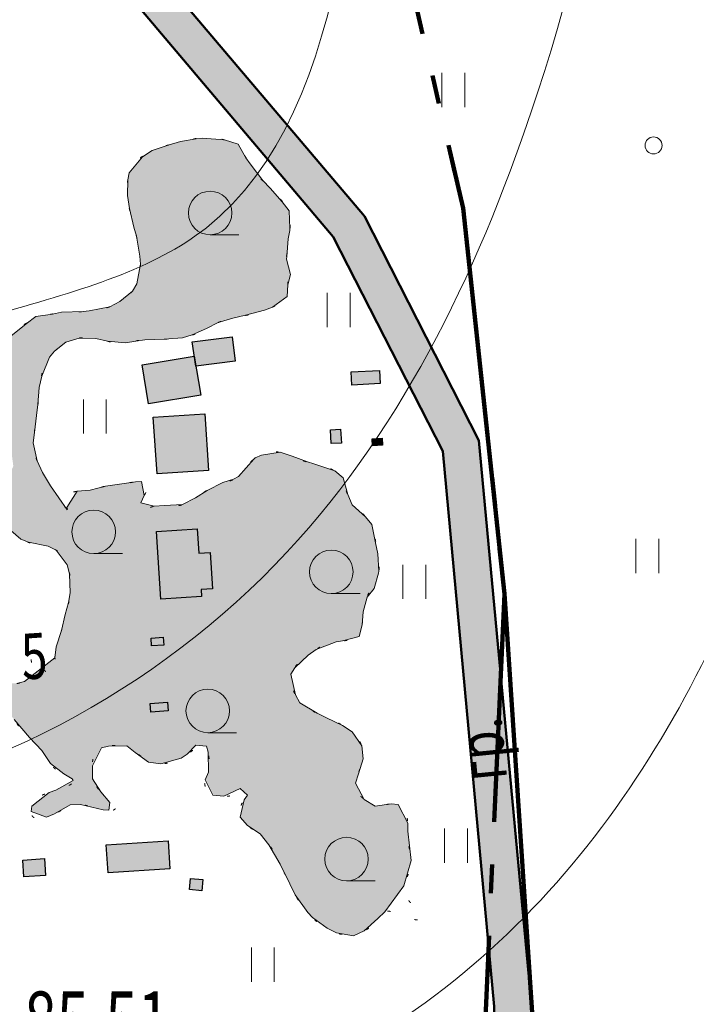
# Model space of a CAD drawing. Units: millimetres. Extents: x 2821335 to 3994070, y -6379842 to -5257658.
# Drawn here: x 3707253 to 3825861, y -5910855 to -5738274 of the extents above; entities that cross this region are included whole.
import ezdxf

# ---------------------------------------------------------------- set-up
doc = ezdxf.new("R2010")
doc.units = ezdxf.units.MM
for name, pattern in [('GOST2.303 6', [12, 8, -1.5, 1, -1.5]), ('GOST2.303 9', [26.5, 20, -1.5, 1, -1.5, 1, -1.5]), ('ШТРИХ 1x9', [10, 1, -9])]:
    doc.linetypes.add(name, pattern=pattern)
for name, color, linetype, lineweight in [('ГП-Граница проектируемая', 203, 'GOST2.303 9', 120), ('ГП-Граница существующая', 12, 'GOST2.303 6', 100), ('ГП-Дороги', 4, 'Continuous', 25), ('ГП-Контур сооружений существующих', 251, 'Continuous', 30), ('ГП-Подоснова', 255, 'Continuous', 13), ('ГП-Растительность существующая', 73, 'Continuous', 0), ('ГП-Сооружения существующие', 252, 'Continuous', 0), ('ГП-Схема транспорта', 1, 'Continuous', 30), ('Заливка дороги', 254, 'Continuous', 0)]:
    doc.layers.add(name, color=color, linetype=linetype, lineweight=lineweight)
doc.styles.add('SHRFT', font='TXT', dxfattribs={"width": 0.75})

# ---------------------------------------------------------------- blocks, each defined once
blk = doc.blocks.new('Podosnova_Красная Поляна')
for p, q in [((1086782, 669005), (1052859, 709048)), ((1081335, 665379), (1046406, 706610)), ((1106869, 629648), (1086782, 669005)), ((1100512, 627804), (1081335, 665379)), ((1116049, 530670), (1106869, 629648)), ((1109543, 530436), (1100512, 627804))]:
    blk.add_line(p, q)
at = {"linetype": 'ByBlock', "ltscale": 5}
for p, q in [((1100378, 694097), (1100378, 688097)), ((1104378, 688097), (1104378, 694097)), ((1080258, 655525), (1080258, 649525)), ((1084258, 649525), (1084258, 655525)), ((1037528, 636877), (1037528, 630877)), ((1041528, 630877), (1041528, 636877)), ((1134380, 612421), (1134380, 606421)), ((1138380, 606421), (1138380, 612421)), ((1093533, 607887), (1093533, 601887)), ((1097533, 601887), (1097533, 607887)), ((1100835, 561672), (1100835, 555672)), ((1104835, 555672), (1104835, 561672)), ((1066987, 540814), (1066987, 534814)), ((1070987, 534814), (1070987, 540814))]:
    blk.add_line(p, q, dxfattribs=at)
at = {"ltscale": 100}
for points in [[(1059739, 665731), (1064772, 665731)], [(1039330, 609838), (1044363, 609838)], [(1080980, 602832), (1086013, 602832)], [(1059322, 578454), (1064355, 578454)], [(1083653, 552492), (1088685, 552492)]]:
    blk.add_lwpolyline(points, dxfattribs=at)
for points in [[(1056618, 646968), (1063588, 647836), (1064120, 643562), (1057151, 642694)], [(1047800, 642937), (1048950, 636090), (1058088, 637625), (1056939, 644472)], [(1084435, 641699), (1089438, 641962), (1089560, 639652), (1084556, 639389)], [(1049781, 633766), (1058804, 634351), (1059450, 624387), (1050427, 623802)], [(1080855, 631542), (1082620, 631635), (1082746, 629226), (1080981, 629134)], [(1088154, 629983), (1089905, 630075), (1089971, 628824), (1088220, 628732)], [(1049396, 595036), (1051524, 595174), (1051612, 593807), (1049485, 593669)], [(1049223, 583582), (1052262, 583779), (1052360, 582259), (1049321, 582062)], [(1041538, 558794), (1052374, 559496), (1052691, 554590), (1041856, 553888)], [(1026891, 556131), (1030690, 556378), (1030880, 553441), (1027081, 553195)], [(1056292, 552906), (1058463, 552725), (1058300, 550761), (1056129, 550941)]]:
    blk.add_lwpolyline(points, close=True)
for points in [[(1058154, 603538), (1058233, 602322), (1051091, 601860), (1050323, 613711), (1057465, 614174), (1057741, 609920)], [(1057741, 609920), (1059716, 610048), (1060129, 603666), (1058154, 603538)]]:
    blk.add_lwpolyline(points)
blk.add_circle((1137471, 681387), 1500)
for centre in [(1059739, 669545), (1039330, 613652), (1080980, 606646), (1059322, 582268), (1083653, 556306)]:
    blk.add_circle(centre, 3814, dxfattribs=at)
at = {"ltscale": 5}
for points, knots in [([(961814, 911294), (953970, 895897), (923059, 870347), (874675, 845480), (811505, 828121), (724034, 824851), (682492, 747095), (607743, 739141), (589977, 773250), (540979, 781571), (571742, 723010), (573381, 668343), (513335, 621193), (455873, 589928), (376672, 591957), (321034, 532812), (245819, 486544), (249966, 423373), (240042, 380093), (220919, 359212), (212459, 329206), (281400, 368836), (265235, 427966), (301175, 500058), (359536, 525259), (412748, 564103), (478589, 561764), (559337, 558734), (633505, 646874), (688291, 724995), (761176, 754948), (792924, 737779), (773048, 697990), (761158, 647790), (729592, 594491), (703716, 534545), (658175, 502039), (648228, 441477), (622622, 395572), (621789, 337599), (641620, 322226), (657924, 301784), (654656, 328626), (664508, 351706), (635041, 394973), (662708, 439428), (677702, 473340), (687738, 517688), (731710, 537140), (752012, 585306), (793107, 615239), (804840, 668906), (824047, 715889), (863338, 745324), (913525, 750834), (946372, 708795), (1001487, 741447), (1051236, 799717), (1070892, 895930), (1074358, 960590), (1075839, 988212)], [66.677315, 66.677315, 66.677315, 66.677315, 120.699572, 177.2949043, 231.5223877, 317.7668327, 419.7946595, 467.3450955, 503.4418643, 528.439385, 576.5777605, 626.7714371, 700.1849146, 780.1043791, 823.7008015, 927.2188881, 1012.7903301, 1059.7757911, 1106.7983196, 1139.6930153, 1149.5343845, 1183.761671, 1268.75461, 1338.5509429, 1399.4150438, 1456.6575919, 1530.5096865, 1590.621526, 1689.5887133, 1843.9436397, 1889.5335266, 1899.0869317, 1944.100729, 1983.8792324, 2068.1127505, 2121.9985511, 2178.9426052, 2224.7473211, 2297.4652585, 2341.759349, 2375.2162306, 2384.1781662, 2397.3581281, 2424.4715241, 2474.0549205, 2522.1156937, 2567.7389177, 2588.428295, 2654.4934893, 2692.1040548, 2741.6465611, 2798.9564945, 2851.0867694, 2890.2042982, 2942.0258589, 2985.0358076, 3020.6932999, 3107.2745708, 3219.2003651, 3302.6703081, 3302.6703081, 3302.6703081, 3302.6703081]), ([(756301, 394245), (764164, 419710), (796493, 479814), (858192, 585470), (982123, 548879), (1079642, 601511), (1144073, 739390), (1140700, 870454), (1135189, 968111), (1134351, 982157)], [2358.1852809, 2358.1852809, 2358.1852809, 2358.1852809, 2441.4720747, 2559.1101428, 2675.1548541, 2774.4027417, 2866.1086243, 3116.2053232, 3158.3328807, 3158.3328807, 3158.3328807, 3158.3328807]), ([(1023124, 652016), (1037453, 656135), (1084436, 669507), (1088255, 789710), (1094481, 883631), (1093219, 947570), (1092772, 970209)], [2870.4364089, 2870.4364089, 2870.4364089, 2870.4364089, 2912.4021938, 3029.7787717, 3152.3319233, 3219.5110642, 3219.5110642, 3219.5110642, 3219.5110642]), ([(1088631, 525219), (1127297, 548879), (1187820, 658441), (1167791, 815460), (1197444, 920133), (1211013, 956725)], [2802.4885697, 2802.4885697, 2802.4885697, 2802.4885697, 2932.7085642, 3145.2690976, 3262.1529697, 3262.1529697, 3262.1529697, 3262.1529697]), ([(1075179, 316872), (1071644, 351496), (1080509, 428906), (1217270, 533679), (1201094, 693162), (1230841, 788821), (1274735, 919157)], [2874.1387863, 2874.1387863, 2874.1387863, 2874.1387863, 2977.1675176, 3107.8020772, 3340.4849195, 3407.3818105, 3407.3818105, 3407.3818105, 3407.3818105])]:
    blk.add_open_spline(points, degree=3, knots=knots, dxfattribs=at)
at = {"linetype": 'ШТРИХ 1x9', "ltscale": 500}
blk.add_spline([(1016596, 567975), (1013410, 572142), (1012495, 574999), (1013870, 579098), (1015229, 580644), (1018329, 582030), (1022606, 582125), (1025230, 581019), (1026038, 579796), (1028194, 577475), (1030554, 574802), (1033126, 571688), (1035785, 570038), (1032169, 568163), (1028499, 565738), (1028525, 563917), (1032604, 564273), (1035698, 565749), (1037150, 565843), (1040301, 565045), (1043036, 565040), (1040367, 568239), (1039541, 569734), (1039125, 573353), (1039660, 574937), (1041864, 576082), (1045933, 575528), (1048416, 573775), (1055393, 574410), (1058827, 576273), (1059577, 573132), (1059405, 571571), (1058785, 569891), (1060486, 567540), (1066070, 567173), (1065402, 566218), (1065517, 563036), (1068024, 560920), (1074447, 550358), (1077015, 546734), (1083231, 543054), (1087114, 543889), (1089034, 545763), (1090265, 547009), (1094599, 545862), (1096903, 545835), (1093781, 550299), (1094868, 554742), (1094393, 559814), (1094120, 564025), (1092691, 565827), (1089052, 565737), (1085342, 568996), (1086132, 572546), (1086169, 576485), (1082439, 580033), (1074841, 584790), (1074133, 588972), (1077827, 592710), (1081218, 594387), (1085500, 595177), (1086580, 599400), (1087651, 603114), (1088979, 605428), (1088884, 611399), (1087276, 615960), (1083964, 619828), (1082876, 623111), (1076271, 626036), (1070477, 627701), (1066941, 626014), (1064633, 623386), (1059954, 621334), (1053744, 618162), (1049524, 618034), (1048170, 617560), (1047798, 617582), (1048921, 621852), (1043781, 621986), (1043084, 621941), (1037787, 620898), (1034146, 619496), (1034731, 617668), (1031920, 621451), (1028884, 628717), (1029720, 637401), (1030970, 643312), (1037218, 647682), (1044509, 646755), (1047087, 647188), (1050998, 647408), (1056479, 648091), (1061300, 650408), (1067728, 651991), (1072778, 654768), (1073150, 661904), (1073598, 669396), (1068021, 676265), (1064439, 681164), (1051836, 681280), (1046224, 677885), (1045867, 668999), (1047495, 661875), (1046268, 656066), (1042230, 653137), (1031590, 651748), (1027267, 650069), (1023559, 646097), (1022204, 641811), (1022424, 639065), (1021290, 632686), (1023346, 630881), (1025171, 626395), (1024188, 622859), (1022796, 620669), (1026233, 612492), (1033595, 609820), (1035169, 605916), (1034387, 598838), (1033366, 595465), (1032536, 592311), (1032365, 588580), (1029542, 590670), (1028406, 592250), (1028374, 589561), (1026256, 587150), (1023699, 586985), (1014769, 585786), (1010539, 584065), (1006713, 582555), (1004452, 579124), (1007817, 573898), (1009885, 567695), (1012116, 566408), (1013859, 566020), (1014971, 566522), (1016038, 567736), (1016596, 567975)], degree=3, dxfattribs=at)
at = {"style": 'SHRFT', "width": 0.75}
blk.add_text('5', height=8000, rotation=3.70675, dxfattribs=at).set_placement((1026883, 587754))
at = {"ltscale": 0.5, "style": 'SHRFT', "width": 0.75}
blk.add_text('гр.', height=8000, rotation=95.63152, dxfattribs=at).set_placement((1111819, 570349))
at = {"style": 'SHRFT', "width": 0.75}
blk.add_text('185.51', height=10000, dxfattribs=at).set_placement((1021458, 523096))

msp = doc.modelspace()

# ---------------------------------------------------------------- hatches: boundary and pattern name
at = {"layer": 'ГП-Растительность существующая', "ltscale": 100}
h = msp.add_hatch(color=256, dxfattribs=at)
h.dxf.hatch_style = 1
h.paths.add_polyline_path([(3697493.937, -5873725.861), (3693157.735, -5875320.443), (3691287.735, -5874420.443), (3689847.735, -5871970.443), (3689347.735, -5869710.443), (3688347.735, -5867300.443), (3686617.735, -5865100.443), (3685487.735, -5863190.443), (3685357.735, -5862830.443), (3685547.735, -5861710.443), (3687737.735, -5859080.443), (3687947.735, -5858930.443), (3689147.735, -5858300.443), (3692377.735, -5857250.443), (3694157.735, -5856490.443), (3697037.735, -5855520.443), (3698407.735, -5855100.443), (3701987.735, -5854760.443), (3703417.735, -5854660.443), (3706947.735, -5854570.443), (3708117.735, -5854250.443), (3713397.735, -5850100.443), (3713657.735, -5848210.443), (3714607.735, -5845310.443), (3715197.735, -5842510.443), (3715837.735, -5840410.443), (3716127.735, -5838760.443), (3715977.735, -5835410.443), (3715577.735, -5833820.443), (3713627.735, -5831270.443), (3712227.735, -5830570.443), (3708817.735, -5829830.443), (3707467.735, -5829340.443), (3704827.735, -5827040.443), (3703517.735, -5825230.443), (3703367.735, -5822450.443), (3703817.735, -5819780.443), (3705507.735, -5817930.443), (3706137.735, -5816510.443), (3705667.735, -5813020.443), (3704767.735, -5810520.443), (3702497.735, -5809350.443), (3702257.735, -5809150.443), (3701807.735, -5807550.443), (3703077.735, -5803780.443), (3703087.735, -5799670.443), (3703547.735, -5796890.443), (3704867.735, -5795040.443), (3705717.735, -5793760.443), (3708367.735, -5791570.443), (3710097.735, -5790300.443), (3713027.735, -5789890.443), (3714587.735, -5789560.443), (3718377.735, -5789440.443), (3719417.735, -5789300.443), (3723057.735, -5788590.443), (3724827.735, -5787680.443), (3727007.735, -5785850.443), (3727787.735, -5784550.443), (3728407.735, -5781110.443), (3728337.735, -5779720.443), (3727727.735, -5776190.443), (3727267.735, -5774650.443), (3726507.735, -5771340.443), (3726127.735, -5769090.443), (3726227.735, -5766360.443), (3726427.735, -5765140.443), (3728797.735, -5762290.443), (3730477.735, -5761190.443), (3733307.735, -5760250.443), (3735417.735, -5759620.443), (3738187.735, -5759140.443), (3739317.735, -5759040.443), (3743127.735, -5759360.443), (3745567.735, -5760100.443), (3746897.735, -5762470.443), (3747637.735, -5763550.443), (3749887.735, -5766460.443), (3751187.735, -5767790.443), (3753287.735, -5770190.443), (3754487.735, -5771780.443), (3754607.735, -5774800.443), (3754587.735, -5775230.443), (3754317.735, -5776700.443), (3754087.735, -5779790.443), (3754037.735, -5780270.443), (3754697.735, -5782930.443), (3754227.735, -5784770.443), (3754167.735, -5786810.443), (3751597.735, -5788640.443), (3750147.735, -5789200.443), (3746817.735, -5790070.443), (3744637.735, -5790570.443), (3742017.735, -5791370.443), (3739997.735, -5792390.443), (3737467.735, -5793510.443), (3735787.735, -5794050.443), (3732577.735, -5794260.443), (3729207.735, -5794410.443), (3727587.735, -5794600.443), (3725807.735, -5794930.443), (3722627.735, -5794640.443), (3720627.735, -5794130.443), (3717677.735, -5794070.443), (3715317.735, -5794780.443), (3713357.735, -5796400.443), (3712457.735, -5797400.443), (3711117.735, -5800740.443), (3710647.735, -5802720.443), (3710427.735, -5805730.443), (3710187.735, -5807670.443), (3709877.735, -5810650.443), (3709607.735, -5812420.443), (3710297.735, -5815570.443), (3711247.735, -5817620.443), (3712627.735, -5819990.443), (3714127.735, -5822060.443), (3715577.735, -5824210.443), (3715647.735, -5824080.443), (3715497.735, -5823750.443), (3717327.735, -5820900.443), (3719607.735, -5820710.443), (3722267.735, -5820050.443), (3723957.735, -5819780.443), (3727187.735, -5819330.443), (3727527.735, -5819270.443), (3728617.735, -5819220.443), (3729077.735, -5821690.443), (3728497.735, -5822960.443), (3730847.735, -5823540.443), (3732657.735, -5823420.443), (3735817.735, -5823230.443), (3738047.735, -5822110.443), (3740117.735, -5820810.443), (3742837.735, -5819380.443), (3744747.735, -5818800.443), (3745587.735, -5818350.443), (3748267.735, -5815330.443), (3748557.735, -5815090.443), (3749657.735, -5814580.443), (3752937.735, -5814090.443), (3754997.735, -5814790.443), (3757677.735, -5815770.443), (3758827.735, -5816100.443), (3762517.735, -5817350.443), (3763937.735, -5818570.443), (3764747.735, -5821510.443), (3765507.735, -5823280.443), (3767867.735, -5825420.443), (3768987.735, -5826740.443), (3769637.735, -5829980.443), (3770007.735, -5831890.443), (3770237.735, -5834910.443), (3770177.735, -5835300.443), (3769417.735, -5837960.443), (3768137.735, -5839470.443), (3767437.735, -5842040.443), (3767287.735, -5844350.443), (3766737.735, -5846410.443), (3763867.735, -5847160.443), (3762707.735, -5847310.443), (3759217.735, -5848670.443), (3757827.735, -5849630.443), (3755477.735, -5851870.443), (3754797.735, -5852990.443), (3755607.735, -5856590.443), (3756367.735, -5858030.443), (3759387.735, -5859810.443), (3761007.735, -5860640.443), (3763847.735, -5862000.443), (3765537.735, -5863110.443), (3767207.735, -5865570.443), (3767437.735, -5867830.443), (3766637.735, -5870440.443), (3766107.735, -5872070.443), (3767647.735, -5874970.443), (3769557.735, -5876120.443), (3772377.735, -5875730.443), (3773597.735, -5875810.443), (3775277.735, -5879120.443), (3775317.735, -5880500.443), (3775847.735, -5885640.443), (3774617.735, -5890060.443), (3771257.735, -5894620.443), (3770037.735, -5895800.443), (3767647.735, -5897990.443), (3765747.735, -5898850.443), (3762767.735, -5898330.443), (3761147.735, -5897530.443), (3758587.735, -5895640.443), (3757767.735, -5894750.443), (3755567.735, -5891650.443), (3754597.735, -5889750.443), (3752887.735, -5886300.443), (3750937.735, -5882920.443), (3749417.735, -5881000.443), (3747207.735, -5879540.443), (3745877.735, -5878040.443), (3746597.735, -5875020.443), (3747207.735, -5874210.443), (3745877.735, -5873040.443), (3743017.735, -5874360.443), (3741127.735, -5874180.443), (3739747.735, -5871510.443), (3740337.735, -5870150.443), (3740317.735, -5866660.443), (3739997.735, -5865620.443), (3738107.735, -5865430.443), (3736617.735, -5867010.443), (3735587.735, -5867730.443), (3731987.735, -5868680.443), (3729817.735, -5868420.443), (3727517.735, -5866700.443), (3726057.735, -5865550.443), (3722807.735, -5865630.443), (3721587.735, -5865920.443), (3719987.735, -5869080.443), (3719987.735, -5871340.443), (3721487.735, -5873640.443), (3723047.735, -5875460.443), (3722877.735, -5876850.443), (3721857.735, -5876750.443), (3717897.735, -5875860.443), (3716117.735, -5875920.443), (3713347.735, -5877480.443), (3711957.735, -5878060.443), (3709257.735, -5877040.443), (3709407.735, -5876100.443), (3712437.735, -5873740.443), (3713587.735, -5873330.443), (3716617.735, -5871610.443), (3716477.735, -5871360.443), (3714967.735, -5870480.443), (3712627.735, -5868650.443), (3711107.735, -5866390.443), (3708977.735, -5864070.443), (3706307.735, -5860960.443), (3706067.735, -5860620.443), (3705227.735, -5860090.443), (3701717.735, -5859470.443), (3699497.735, -5859540.443), (3696947.735, -5860480.443), (3695337.735, -5861630.443), (3693867.735, -5864320.443), (3693447.735, -5865550.443), (3694177.735, -5869130.443), (3694877.735, -5870710.443), (3697057.735, -5873190.443)])
at = {"layer": 'ГП-Сооружения существующие', "ltscale": 100}
h = msp.add_hatch(color=256, dxfattribs=at)
h.dxf.hatch_style = 1
h.paths.add_polyline_path([(3745017.792, -5798138.894), (3738133.182, -5798996.19), (3737516.005, -5794732.024), (3744485.487, -5793864.159)])
h = msp.add_hatch(color=256, dxfattribs=at)
h.dxf.hatch_style = 1
h.paths.add_polyline_path([(3738986.14, -5804075.662), (3729847.936, -5805610.173), (3728698.189, -5798763.284), (3737827.103, -5797230.332)])
h = msp.add_hatch(color=256, dxfattribs=at)
h.dxf.hatch_style = 1
h.paths.add_polyline_path([(3765332.335, -5800001.077), (3770335.979, -5799738.142), (3770457.408, -5802048.93), (3765453.764, -5802311.865)])
h = msp.add_hatch(color=256, dxfattribs=at)
h.dxf.hatch_style = 1
h.paths.add_polyline_path([(3740347.246, -5817313.771), (3731324.543, -5817898.31), (3730679.004, -5807934.038), (3739701.707, -5807349.498)])
h = msp.add_hatch(color=256, dxfattribs=at)
h.dxf.hatch_style = 1
h.paths.add_polyline_path([(3763644.201, -5812474.035), (3761879.131, -5812566.787), (3761752.588, -5810158.679), (3763517.658, -5810065.926)])
h = msp.add_hatch(color=256, dxfattribs=at)
h.dxf.hatch_style = 1
h.paths.add_polyline_path([(3770868.675, -5812876.701), (3769117.794, -5812968.708), (3769052.039, -5811717.381), (3770802.92, -5811625.374)])
h = msp.add_hatch(color=256, dxfattribs=at)
h.dxf.hatch_style = 1
h.paths.add_polyline_path([(3739130.515, -5839377.954), (3731988.323, -5839840.664), (3731220.516, -5827989.12), (3738362.708, -5827526.411), (3738638.334, -5831780.858), (3740613.787, -5831652.878), (3741027.219, -5838034.438), (3739051.766, -5838162.418)])
h = msp.add_hatch(color=256, dxfattribs=at)
h.dxf.hatch_style = 1
h.paths.add_polyline_path([(3730294.005, -5846664.009), (3732421.447, -5846526.182), (3732510.04, -5847893.659), (3730382.597, -5848031.486)])
h = msp.add_hatch(color=256, dxfattribs=at)
h.dxf.hatch_style = 1
h.paths.add_polyline_path([(3733258.159, -5859441.318), (3730218.944, -5859638.215), (3730120.508, -5858118.796), (3733159.723, -5857921.899)])
h = msp.add_hatch(color=256, dxfattribs=at)
h.dxf.hatch_style = 1
h.paths.add_polyline_path([(3733589.136, -5887110.607), (3722753.773, -5887812.581), (3722435.937, -5882906.602), (3733271.3, -5882204.628)])
h = msp.add_hatch(color=256, dxfattribs=at)
h.dxf.hatch_style = 1
h.paths.add_polyline_path([(3711777.729, -5888259.252), (3707978.765, -5888505.37), (3707788.533, -5885569.029), (3711587.497, -5885322.911)])
h = msp.add_hatch(color=256, dxfattribs=at)
h.dxf.hatch_style = 1
h.paths.add_polyline_path([(3737189.928, -5888794.681), (3739360.77, -5888974.96), (3739197.634, -5890939.38), (3737026.792, -5890759.101)])
at = {"layer": 'Заливка дороги', "ltscale": 1000}
h = msp.add_hatch(color=256, dxfattribs=at)
h.dxf.hatch_style = 1
h.paths.add_polyline_path([(3479702.971, -6177545.695), (3619453.187, -6155260.544), (3734790.21, -6140048.644), (3772340.704, -6261645.763), (3778548.581, -6259719.039), (3741333.931, -6139185.587), (3806517.4, -6130588.484), (3899744.577, -6118432.442), (3898904.146, -6111987.004), (3805672.219, -6124143.665), (3739191.727, -6132911.834), (3732731.821, -6112098.114), (3752955.656, -6090202.216), (3784667.976, -6059744.34), (3795617.723, -5975604.058), (3796946.572, -5911030.75), (3787766.586, -5812052.869), (3767679.562, -5772694.947), (3733756.278, -5732651.978), (3730783.673, -5582689.136), (3740790.493, -5486465.269), (3733870.452, -5379650.443), (3727356.825, -5379650.443), (3730578.539, -5429379.457), (3579264.452, -5429379.457), (3283693.615, -5499347.346), (2899541.17, -5639167.401), (2899541.17, -5769619.679), (2920364.885, -5784641.204), (2934935.536, -5787566.486), (2962933.262, -5781333.833), (2996449.12, -5777840.197), (3084734.102, -5777285.238), (3145920.595, -5776156.603), (3250881.687, -5773858.566), (3266806.474, -5778090.341), (3282001.369, -5804680.095), (3286180.643, -5818723.633), (3276831.41, -5882262.516), (3279696.612, -5931657.626), (3283960.07, -5992281.637), (3294744.885, -6053771.371), (3306840.093, -6118303.574), (3314087.698, -6159770.45), (3318974.021, -6193678.482), (3213740.276, -6208971.771), (3012084.083, -6239993.015), (2928350.194, -6249933.683), (2929116.476, -6256388.357), (3012961.627, -6246434.48), (3214701.838, -6215400.311), (3374713.269, -6192146.354)])
h.paths.add_polyline_path([(3320507.373, -6158747.113), (3313236.177, -6117145.257), (3301140.613, -6052611.159), (3290420.456, -5991490.072), (3286183.395, -5931241.411), (3283364.028, -5882636.483), (3286719.887, -5863353.697), (3292809.007, -5818208.306), (3291872.552, -5815061.552), (3297323.325, -5815740.478), (3367914.06, -5821550.023), (3386639.402, -5824503.673), (3422228.523, -5831407.965), (3464808.984, -5841655.103), (3507964.479, -5840917.467), (3585834.055, -5842588.468), (3640727.105, -5845082.563), (3665429.561, -5849430.234), (3672442.219, -5870646.853), (3683648.686, -5948235.279), (3699217.666, -6051739.279), (3723574.112, -6104520.523), (3732653.497, -6133774.167), (3618516.259, -6148827.825), (3478743.422, -6171116.584), (3373798.196, -6185711.057), (3325406.454, -6192743.677)], flags=16)
h.paths.add_polyline_path([(3387765.09, -5818100.869), (3368688.078, -5815091.748), (3297991.89, -5809273.525), (3289848.206, -5808259.181), (3288017.27, -5802106.721), (3271101.844, -5772506.187), (3269776.253, -5772153.931), (3280664.331, -5750437.877), (3294399.287, -5721492.692), (3329219.965, -5678127.671), (3351211.464, -5652726.059), (3381567.909, -5626822.309), (3411305.351, -5612540.021), (3463252.561, -5593150.718), (3502454.852, -5584439.812), (3557054.184, -5571670.908), (3585576.632, -5563724.992), (3610489.741, -5555492.277), (3619996.742, -5544270.504), (3623412.311, -5529867.064), (3617542.677, -5509398.428), (3582134.638, -5435379.457), (3730967.252, -5435379.457), (3734268.642, -5486338.312), (3724276.988, -5582416.337), (3727303.343, -5735090.72), (3762232.714, -5776321.273), (3781409.631, -5813895.959), (3790440.38, -5911264.772), (3789125.561, -5975156.311), (3783395.682, -6023846.932), (3778562.201, -6056596.177), (3748312.784, -6085649.019), (3730506.344, -6104927.658), (3729655.219, -6102185.346), (3705507.606, -6049856.651), (3690079.208, -5947287.255), (3683914.309, -5904604.331), (3678793.585, -5869150.792), (3670382.075, -5843701.978), (3641440.922, -5838608.29), (3586051.325, -5836091.634), (3507978.667, -5834416.275), (3465525.28, -5835141.91), (3423608.582, -5825054.51)], flags=16)
h.paths.add_polyline_path([(3263359.891, -5770448.878), (3251660.561, -5767339.955), (3145789.517, -5769657.915), (3084653.731, -5770785.614), (2996090.889, -5771342.32), (2961886.641, -5774907.714), (2934866.075, -5780922.837), (2923025.289, -5778545.618), (2905541.17, -5765933.165), (2905541.17, -5643368.646), (3223678.619, -5527576.085), (3248989.089, -5597116.03), (3256021.214, -5634988.421), (3260098.756, -5674575.661), (3269234.396, -5693755.803), (3279834.722, -5737024.088)], flags=16)
h.paths.add_polyline_path([(3284248.257, -5727722.961), (3275389.181, -5691562.089), (3266449.584, -5672793.537), (3262460.035, -5634060.592), (3255684.031, -5597567.569), (3269710.304, -5554996.031), (3288559.624, -5504874.089), (3574996.945, -5436411.2), (3611448.508, -5511727.212), (3616695.064, -5530023.045), (3614031.244, -5541256.364), (3606712.975, -5549894.624), (3583683.629, -5557504.835), (3555441.193, -5565372.744), (3501009.745, -5578102.386), (3461402.243, -5586903.332), (3408756.615, -5606553.32), (3377991.761, -5621329.052), (3346618.68, -5648100.319), (3324227.001, -5673964.163), (3288853.69, -5718017.424)], flags=16)
h.paths.add_polyline_path([(3252022.812, -5587908.29), (3229316.775, -5525523.964), (3280911.59, -5506744.987), (3263578.899, -5552834.085)], flags=16)

# ---------------------------------------------------------------- linework, layer by layer
at = {"layer": 'ГП-Граница проектируемая', "ltscale": 5000}
msp.add_lwpolyline([(3808987.735, -6090880.443), (3770867.735, -6097510.443), (3723627.735, -6056110.443), (3687577.735, -6060250.443), (3630232.267, -5922227.969), (3543607.735, -5922820.443), (3569487.735, -6099790.443), (3525587.735, -6089750.443), (3471089.187, -5985684.666), (3401837.735, -5838240.443), (3236387.735, -5846240.443), (3160826.408, -5837030.362), (2886263.47, -5837950.443), (2886263.47, -5627207.969), (3036697.735, -5567950.443), (3229973.47, -5506487.969), (3370247.735, -5485500.443), (3486417.735, -5460460.443), (3568157.735, -5448190.443), (3685937.735, -5436890.443), (3755197.735, -5643380.443), (3784997.735, -5771290.443), (3792227.735, -5838920.443)], close=True, dxfattribs=at)
at = {"layer": 'ГП-Граница существующая', "ltscale": 5000}
msp.add_lwpolyline([(3579737.735, -5462560.443), (3685937.735, -5436890.443), (3701917.735, -5500320.443), (3755197.735, -5643380.443), (3784997.735, -5771290.443), (3792227.735, -5838920.443), (3787447.735, -5944980.443), (3808987.735, -6090880.443), (3770867.735, -6097510.443), (3723627.735, -6056110.443), (3687577.735, -6060250.443), (3630137.735, -5922000.443), (3543607.735, -5922820.443)], dxfattribs=at)
at = {"layer": 'ГП-Дороги', "ltscale": 1000}
msp.add_lwpolyline([(3772340.704, -6261645.763), (3778548.581, -6259719.039), (3741333.931, -6139185.587), (3806517.4, -6130588.484), (3899744.577, -6118432.442), (3898904.146, -6111987.004), (3805672.219, -6124143.665), (3739191.727, -6132911.834), (3732731.821, -6112098.114), (3752955.656, -6090202.216), (3784667.976, -6059744.34), (3795617.723, -5975604.058), (3796946.572, -5911030.75), (3787766.586, -5812052.869), (3767679.562, -5772694.947), (3733756.278, -5732651.978), (3730783.673, -5582689.136), (3740790.493, -5486465.269), (3733870.452, -5379650.443), (3727356.825, -5379650.443), (3730578.539, -5429379.457), (3579264.452, -5429379.457)], dxfattribs=at)
at = {"layer": 'ГП-Дороги', "ltscale": 100}
msp.add_lwpolyline([(3507978.667, -5834416.275), (3586051.325, -5836091.634), (3641440.922, -5838608.29), (3670382.075, -5843701.978), (3678793.585, -5869150.792), (3683914.309, -5904604.331), (3690079.208, -5947287.255), (3705507.606, -6049856.651), (3729655.219, -6102185.346), (3730506.344, -6104927.658), (3748312.784, -6085649.019), (3778562.201, -6056596.177), (3783395.682, -6023846.932), (3789125.561, -5975156.311), (3790440.38, -5911264.772), (3781409.631, -5813895.959), (3762232.714, -5776321.273), (3727303.343, -5735090.72)], dxfattribs=at)
at = {"layer": 'ГП-Контур сооружений существующих', "ltscale": 100}
for points in [[(3745017.792, -5798138.894), (3738133.182, -5798996.19), (3737516.005, -5794732.024), (3744485.487, -5793864.159)], [(3738986.14, -5804075.662), (3729847.936, -5805610.173), (3728698.189, -5798763.284), (3737827.103, -5797230.332)], [(3765332.335, -5800001.077), (3770335.979, -5799738.142), (3770457.408, -5802048.93), (3765453.764, -5802311.865)], [(3740347.246, -5817313.771), (3731324.543, -5817898.31), (3730679.004, -5807934.038), (3739701.707, -5807349.498)], [(3763644.201, -5812474.035), (3761879.131, -5812566.787), (3761752.588, -5810158.679), (3763517.658, -5810065.926)], [(3770868.675, -5812876.701), (3769117.794, -5812968.708), (3769052.039, -5811717.381), (3770802.92, -5811625.374)], [(3739130.515, -5839377.954), (3731988.323, -5839840.664), (3731220.516, -5827989.12), (3738362.708, -5827526.411), (3738638.334, -5831780.858), (3740613.787, -5831652.878), (3741027.219, -5838034.438), (3739051.766, -5838162.418)], [(3730294.005, -5846664.009), (3732421.447, -5846526.182), (3732510.04, -5847893.659), (3730382.597, -5848031.486)], [(3733258.159, -5859441.318), (3730218.944, -5859638.215), (3730120.508, -5858118.796), (3733159.723, -5857921.899)], [(3733589.136, -5887110.607), (3722753.773, -5887812.581), (3722435.937, -5882906.602), (3733271.3, -5882204.628)], [(3711777.729, -5888259.252), (3707978.765, -5888505.37), (3707788.533, -5885569.029), (3711587.497, -5885322.911)], [(3737189.928, -5888794.681), (3739360.77, -5888974.96), (3739197.634, -5890939.38), (3737026.792, -5890759.101)]]:
    msp.add_lwpolyline(points, close=True, dxfattribs=at)
at = {"layer": 'ГП-Растительность существующая', "ltscale": 100}
for points in [[(3705717.735, -5793760.443), (3708367.735, -5791570.443), (3710097.735, -5790300.443), (3713027.735, -5789890.443), (3714587.735, -5789560.443), (3718377.735, -5789440.443), (3719417.735, -5789300.443), (3723057.735, -5788590.443), (3724827.735, -5787680.443), (3727007.735, -5785850.443), (3727787.735, -5784550.443), (3728407.735, -5781110.443), (3728337.735, -5779720.443), (3727727.735, -5776190.443), (3727267.735, -5774650.443), (3726507.735, -5771340.443), (3726127.735, -5769090.443), (3726227.735, -5766360.443), (3726427.735, -5765140.443), (3728797.735, -5762290.443), (3730477.735, -5761190.443), (3733307.735, -5760250.443), (3735417.735, -5759620.443), (3738187.735, -5759140.443), (3739317.735, -5759040.443), (3743127.735, -5759360.443), (3745567.735, -5760100.443), (3746897.735, -5762470.443), (3747637.735, -5763550.443), (3749887.735, -5766460.443), (3751187.735, -5767790.443), (3753287.735, -5770190.443), (3754487.735, -5771780.443), (3754607.735, -5774800.443), (3754587.735, -5775230.443), (3754317.735, -5776700.443), (3754087.735, -5779790.443), (3754037.735, -5780270.443), (3754697.735, -5782930.443), (3754227.735, -5784770.443), (3754167.735, -5786810.443), (3751597.735, -5788640.443), (3750147.735, -5789200.443), (3746817.735, -5790070.443), (3744637.735, -5790570.443), (3742017.735, -5791370.443), (3739997.735, -5792390.443), (3737467.735, -5793510.443), (3735787.735, -5794050.443), (3732577.735, -5794260.443), (3729207.735, -5794410.443), (3727587.735, -5794600.443), (3725807.735, -5794930.443), (3722627.735, -5794640.443), (3720627.735, -5794130.443), (3717677.735, -5794070.443), (3715317.735, -5794780.443), (3713357.735, -5796400.443), (3712457.735, -5797400.443), (3711117.735, -5800740.443), (3710647.735, -5802720.443), (3710427.735, -5805730.443), (3710187.735, -5807670.443), (3709877.735, -5810650.443), (3709607.735, -5812420.443), (3710297.735, -5815570.443), (3711247.735, -5817620.443), (3712627.735, -5819990.443), (3714127.735, -5822060.443), (3715577.735, -5824210.443), (3715647.735, -5824080.443), (3715497.735, -5823750.443), (3717327.735, -5820900.443), (3719607.735, -5820710.443), (3722267.735, -5820050.443), (3723957.735, -5819780.443), (3727187.735, -5819330.443), (3727527.735, -5819270.443), (3728617.735, -5819220.443), (3729077.735, -5821690.443), (3728497.735, -5822960.443), (3730847.735, -5823540.443), (3732657.735, -5823420.443), (3735817.735, -5823230.443), (3738047.735, -5822110.443), (3740117.735, -5820810.443), (3742837.735, -5819380.443), (3744747.735, -5818800.443), (3745587.735, -5818350.443), (3748267.735, -5815330.443), (3748557.735, -5815090.443), (3749657.735, -5814580.443), (3752937.735, -5814090.443), (3754997.735, -5814790.443), (3757677.735, -5815770.443), (3758827.735, -5816100.443), (3762517.735, -5817350.443), (3763937.735, -5818570.443), (3764747.735, -5821510.443), (3765507.735, -5823280.443), (3767867.735, -5825420.443), (3768987.735, -5826740.443), (3769637.735, -5829980.443), (3770007.735, -5831890.443), (3770237.735, -5834910.443), (3770177.735, -5835300.443), (3769417.735, -5837960.443), (3768137.735, -5839470.443), (3767437.735, -5842040.443), (3767287.735, -5844350.443), (3766737.735, -5846410.443), (3763867.735, -5847160.443), (3762707.735, -5847310.443), (3759217.735, -5848670.443), (3757827.735, -5849630.443), (3755477.735, -5851870.443), (3754797.735, -5852990.443), (3755607.735, -5856590.443), (3756367.735, -5858030.443), (3759387.735, -5859810.443), (3761007.735, -5860640.443), (3763847.735, -5862000.443), (3765537.735, -5863110.443), (3767207.735, -5865570.443), (3767437.735, -5867830.443), (3766637.735, -5870440.443), (3766107.735, -5872070.443), (3767647.735, -5874970.443), (3769557.735, -5876120.443), (3772377.735, -5875730.443), (3773597.735, -5875810.443), (3775277.735, -5879120.443), (3775317.735, -5880500.443), (3775847.735, -5885640.443), (3774617.735, -5890060.443), (3771257.735, -5894620.443), (3770037.735, -5895800.443), (3767647.735, -5897990.443), (3765747.735, -5898850.443), (3762767.735, -5898330.443), (3761147.735, -5897530.443), (3758587.735, -5895640.443), (3757767.735, -5894750.443), (3755567.735, -5891650.443), (3754597.735, -5889750.443), (3752887.735, -5886300.443), (3750937.735, -5882920.443), (3749417.735, -5881000.443), (3747207.735, -5879540.443), (3745877.735, -5878040.443), (3746597.735, -5875020.443), (3747207.735, -5874210.443), (3745877.735, -5873040.443), (3743017.735, -5874360.443), (3741127.735, -5874180.443), (3739747.735, -5871510.443), (3740337.735, -5870150.443), (3740317.735, -5866660.443), (3739997.735, -5865620.443), (3738107.735, -5865430.443), (3736617.735, -5867010.443), (3735587.735, -5867730.443), (3731987.735, -5868680.443), (3729817.735, -5868420.443), (3727517.735, -5866700.443), (3726057.735, -5865550.443), (3722807.735, -5865630.443), (3721587.735, -5865920.443), (3719987.735, -5869080.443), (3719987.735, -5871340.443), (3721487.735, -5873640.443), (3723047.735, -5875460.443), (3722877.735, -5876850.443), (3721857.735, -5876750.443), (3717897.735, -5875860.443), (3716117.735, -5875920.443), (3713347.735, -5877480.443), (3711957.735, -5878060.443), (3709257.735, -5877040.443), (3709407.735, -5876100.443), (3712437.735, -5873740.443), (3713587.735, -5873330.443), (3716617.735, -5871610.443), (3716477.735, -5871360.443), (3714967.735, -5870480.443), (3712627.735, -5868650.443), (3711107.735, -5866390.443), (3708977.735, -5864070.443), (3706307.735, -5860960.443)], [(3706947.735, -5854570.443), (3708117.735, -5854250.443), (3713397.735, -5850100.443), (3713657.735, -5848210.443), (3714607.735, -5845310.443), (3715197.735, -5842510.443), (3715837.735, -5840410.443), (3716127.735, -5838760.443), (3715977.735, -5835410.443), (3715577.735, -5833820.443), (3713627.735, -5831270.443), (3712227.735, -5830570.443), (3708817.735, -5829830.443), (3707467.735, -5829340.443), (3704827.735, -5827040.443)]]:
    msp.add_lwpolyline(points, dxfattribs=at)
at = {"layer": 'ГП-Схема транспорта', "color": 163, "lineweight": 50}
for points in [[(3727356.825, -5379650.443), (3730578.539, -5429379.457), (3730967.252, -5435379.457), (3734268.642, -5486338.312), (3724276.988, -5582416.337), (3727303.343, -5735090.72), (3762232.714, -5776321.273), (3781409.631, -5813895.959), (3790440.38, -5911264.772), (3789125.561, -5975156.311), (3783395.682, -6023846.932), (3778562.201, -6056596.177), (3748312.784, -6085649.019), (3730506.344, -6104927.658)], [(3732731.821, -6112098.114), (3752955.656, -6090202.216), (3784667.976, -6059744.34), (3795617.723, -5975604.058), (3796946.572, -5911030.75), (3787766.586, -5812052.869), (3767679.562, -5772694.947), (3733756.278, -5732651.978), (3730783.673, -5582689.136), (3740790.493, -5486465.269), (3733870.452, -5379650.443)]]:
    msp.add_lwpolyline(points, dxfattribs=at)

# ---------------------------------------------------------------- block references
at = {"layer": 'ГП-Подоснова', "ltscale": 100}
msp.add_blockref('Podosnova_Красная Поляна', (2680897.735, -6441700.443), dxfattribs=at)

doc.saveas('drawing.dxf')
